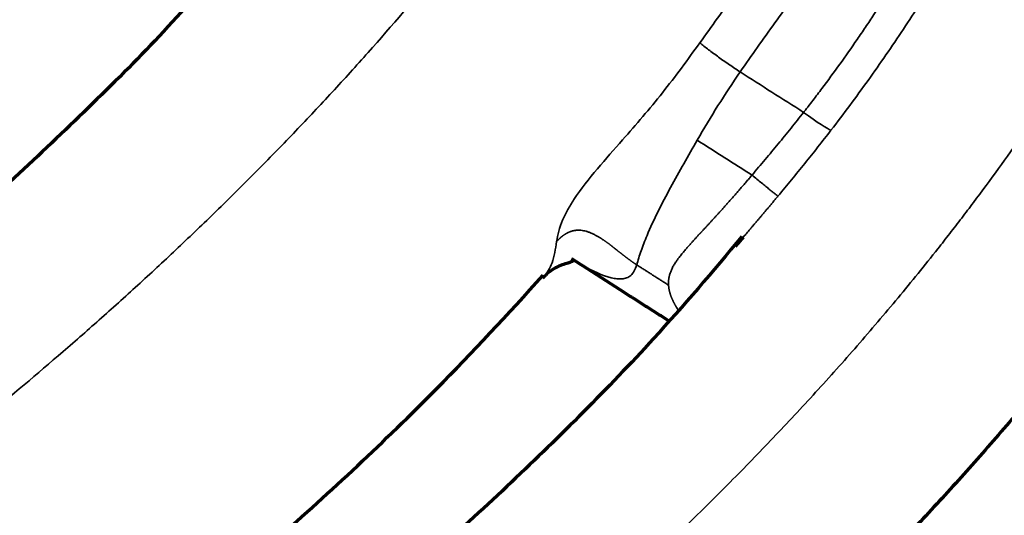
# Model space of a CAD drawing. Units: millimetres. Extents: x -2053 to 3220, y 297 to 2683.
# Drawn here: x 1655 to 1712, y 1162 to 1191 of the extents above; entities that cross this region are included whole.
import ezdxf

# ---------------------------------------------------------------- set-up
doc = ezdxf.new("R2010")
doc.units = ezdxf.units.MM
doc.layers.add('1', color=7, linetype='Continuous', true_color=0xffffff)

msp = doc.modelspace()

# ---------------------------------------------------------------- linework, layer by layer
at = {"layer": '1', "color": 155, "linetype": 'Continuous', "lineweight": 35}
msp.add_ellipse((1700.028, 1186.008), major_axis=(2.368, -1.842), ratio=0.069512, start_param=5.065852, end_param=6.081012, dxfattribs=at)
for points, knots in [([(1703.071, 1368.6), (1702.91, 1367.778), (1701.357, 1359.842), (1699.456, 1350.162), (1697.376, 1339.566), (1696.432, 1334.764), (1695.564, 1330.38), (1693.982, 1322.475), (1691.524, 1310.571), (1688.801, 1298.564), (1686.781, 1290.33), (1685.241, 1284.255), (1683.108, 1276.345), (1680.207, 1266.724), (1676.909, 1257.142), (1673.151, 1247.712), (1669.563, 1240.021), (1666.402, 1234.045), (1664.089, 1230.027), (1662.362, 1227.243), (1660.801, 1224.829), (1659.176, 1222.414), (1656.925, 1219.265), (1654.596, 1216.185), (1651.743, 1212.607), (1647.484, 1207.595), (1641.665, 1201.367), (1634.715, 1194.672), (1626.364, 1187.366), (1616.617, 1179.772), (1605.503, 1172.155), (1594.353, 1165.311), (1582.758, 1158.778), (1574.89, 1154.597), (1570.743, 1152.447)], [0, 0, 0, 0, 0.009599, 0.092661, 0.112984, 0.133307, 0.148726, 0.164144, 0.225518, 0.28735, 0.303237, 0.320519, 0.357314, 0.394077, 0.430578, 0.466684, 0.501923, 0.519434, 0.536914, 0.549918, 0.553292, 0.566638, 0.580014, 0.59339, 0.606766, 0.627748, 0.662422, 0.697263, 0.732045, 0.784648, 0.836942, 0.889212, 0.941548, 1, 1, 1, 1]), ([(1730.28, 1357.575), (1730.272, 1357.535), (1729.779, 1355.064), (1729.05, 1351.379), (1728.118, 1346.617), (1727.521, 1343.543), (1726.971, 1340.701), (1726.173, 1336.553), (1725.223, 1331.572), (1723.828, 1324.208), (1722.415, 1316.686), (1721.057, 1309.52), (1719.6, 1301.933), (1718.378, 1295.709), (1717.107, 1289.47), (1716.347, 1285.806), (1715.572, 1282.143), (1714.644, 1277.847), (1713.686, 1273.541), (1712.406, 1267.99), (1710.914, 1261.819), (1708.96, 1254.375), (1707.157, 1248.144), (1705.587, 1243.151), (1703.927, 1238.17), (1702.115, 1233.193), (1700.125, 1228.238), (1698.535, 1224.537), (1696.836, 1220.845), (1695.022, 1217.173), (1693.09, 1213.539), (1691.041, 1209.964), (1688.872, 1206.454), (1686.978, 1203.599), (1685.412, 1201.358), (1684.181, 1199.652), (1683.165, 1198.291), (1682.381, 1197.262), (1681.877, 1196.609), (1680.889, 1195.344), (1678.735, 1192.663), (1676.009, 1189.476), (1673.211, 1186.386), (1671.077, 1184.114), (1668.914, 1181.888), (1667.084, 1180.068), (1665.607, 1178.634), (1664.497, 1177.573), (1663.387, 1176.527), (1661.902, 1175.15), (1660.034, 1173.457), (1657.027, 1170.808), (1653.24, 1167.61), (1649.414, 1164.545), (1646.335, 1162.171), (1643.243, 1159.845), (1639.366, 1157.036), (1634.698, 1153.817), (1628.461, 1149.719), (1622.206, 1145.893), (1615.945, 1142.303), (1611.247, 1139.718), (1606.553, 1137.231), (1602.651, 1135.232), (1599.422, 1133.616), (1597.022, 1132.434), (1595.397, 1131.645), (1594.665, 1131.292)], [0, 0, 0, 0, 0.000442, 0.027404, 0.040877, 0.053295, 0.061536, 0.072437, 0.099381, 0.11691, 0.154328, 0.183091, 0.196625, 0.238665, 0.252191, 0.265748, 0.279219, 0.292688, 0.31318, 0.326684, 0.35375, 0.380888, 0.408021, 0.421554, 0.435082, 0.462048, 0.475479, 0.488908, 0.502393, 0.515934, 0.529455, 0.542953, 0.556443, 0.569938, 0.576635, 0.583345, 0.590691, 0.593418, 0.596144, 0.598871, 0.609339, 0.63033, 0.640858, 0.651402, 0.66196, 0.67254, 0.677894, 0.683192, 0.688426, 0.693706, 0.704265, 0.714791, 0.73585, 0.756908, 0.767469, 0.77803, 0.799127, 0.820198, 0.841255, 0.883358, 0.90442, 0.925498, 0.946578, 0.967617, 0.978068, 0.990117, 1, 1, 1, 1]), ([(1756.987, 1345.996), (1756.898, 1345.547), (1756.247, 1342.241), (1755.332, 1337.513), (1754.253, 1331.813), (1753.593, 1328.272), (1753.088, 1325.54), (1752.588, 1322.803), (1751.931, 1319.187), (1751.139, 1314.77), (1750.302, 1310.055), (1749.316, 1304.466), (1748.385, 1299.156), (1747.504, 1294.151), (1746.764, 1289.975), (1745.713, 1284.096), (1744.553, 1277.732), (1743.393, 1271.557), (1742.478, 1266.801), (1741.638, 1262.519), (1740.845, 1258.574), (1740.03, 1254.622), (1739.188, 1250.663), (1738.231, 1246.349), (1737.223, 1242.019), (1736.154, 1237.674), (1735.015, 1233.313), (1733.797, 1228.943), (1732.489, 1224.561), (1731.082, 1220.175), (1729.564, 1215.788), (1727.925, 1211.41), (1726.151, 1207.046), (1724.228, 1202.699), (1722.143, 1198.382), (1720.264, 1194.829), (1718.675, 1192.027), (1717.44, 1189.951), (1716.162, 1187.901), (1714.408, 1185.207), (1712.565, 1182.55), (1710.906, 1180.296), (1709.953, 1179.037), (1709.26, 1178.136), (1708.034, 1176.57), (1706.246, 1174.363), (1703.865, 1171.567), (1701.434, 1168.842), (1698.961, 1166.187), (1696.449, 1163.6), (1694.33, 1161.501), (1692.614, 1159.848), (1691.315, 1158.62), (1690.018, 1157.414), (1688.721, 1156.229), (1687.422, 1155.063), (1685.678, 1153.522), (1683.486, 1151.632), (1679.959, 1148.683), (1675.515, 1145.131), (1670.14, 1141.069), (1664.736, 1137.196), (1659.317, 1133.517), (1653.884, 1130.023), (1648.444, 1126.709), (1643, 1123.565), (1637.556, 1120.581), (1632.114, 1117.742), (1626.683, 1115.039), (1622.52, 1113.055), (1620.17, 1111.962), (1619.622, 1111.709)], [0, 0, 0, 0, 0.004775, 0.035173, 0.050374, 0.065571, 0.072972, 0.079563, 0.094813, 0.111636, 0.126833, 0.145292, 0.171519, 0.183726, 0.198922, 0.216258, 0.246659, 0.266983, 0.282172, 0.297365, 0.312573, 0.324124, 0.339329, 0.354531, 0.369739, 0.384977, 0.400206, 0.415448, 0.43066, 0.445892, 0.461084, 0.476274, 0.49142, 0.506592, 0.521819, 0.537045, 0.544651, 0.552252, 0.559853, 0.567459, 0.582647, 0.590473, 0.594089, 0.597706, 0.601322, 0.613129, 0.624975, 0.636808, 0.648661, 0.660526, 0.672393, 0.678329, 0.684344, 0.690343, 0.696188, 0.7021, 0.708053, 0.719906, 0.731763, 0.755483, 0.779258, 0.803021, 0.826752, 0.850476, 0.8742, 0.897923, 0.921651, 0.945386, 0.969132, 0.992795, 1, 1, 1, 1]), ([(1644.773, 1094.185), (1646.158, 1094.812), (1649.417, 1096.312), (1654.559, 1098.777), (1660.198, 1101.621), (1665.846, 1104.627), (1671.498, 1107.807), (1677.15, 1111.17), (1682.793, 1114.724), (1688.426, 1118.475), (1693.106, 1121.767), (1696.839, 1124.501), (1700.562, 1127.301), (1704.264, 1130.203), (1707.944, 1133.218), (1710.691, 1135.541), (1712.959, 1137.521), (1714.761, 1139.134), (1716.116, 1140.368), (1717.474, 1141.628), (1718.828, 1142.907), (1720.163, 1144.192), (1721.933, 1145.929), (1724.129, 1148.148), (1726.725, 1150.885), (1729.283, 1153.705), (1731.79, 1156.604), (1733.852, 1159.114), (1735.365, 1161.034), (1736.359, 1162.329), (1737.221, 1163.477), (1738.796, 1165.622), (1740.537, 1168.122), (1742.408, 1170.999), (1744.218, 1173.921), (1746.355, 1177.655), (1748.717, 1182.227), (1750.884, 1186.861), (1752.868, 1191.533), (1754.683, 1196.225), (1756.346, 1200.926), (1757.869, 1205.625), (1759.268, 1210.311), (1760.558, 1214.987), (1761.75, 1219.645), (1762.858, 1224.288), (1763.893, 1228.913), (1764.867, 1233.523), (1765.687, 1237.607), (1766.479, 1241.683), (1767.247, 1245.753), (1768.134, 1250.561), (1768.998, 1255.359), (1769.844, 1260.154), (1771.021, 1266.957), (1772.847, 1277.805), (1774.75, 1289.385), (1776.317, 1298.738), (1777.221, 1304.046), (1777.942, 1308.221), (1778.628, 1312.125), (1779.384, 1316.365), (1780.226, 1320.998), (1781.14, 1325.907), (1781.922, 1330.024), (1782.423, 1332.617), (1782.631, 1333.683)], [0, 0, 0, 0, 0.017963, 0.042244, 0.066532, 0.090822, 0.115128, 0.139431, 0.163716, 0.188004, 0.212314, 0.224476, 0.236629, 0.260914, 0.273058, 0.285193, 0.297369, 0.303324, 0.309366, 0.315595, 0.321692, 0.32775, 0.333824, 0.345966, 0.358113, 0.370237, 0.382392, 0.394507, 0.400845, 0.405307, 0.409769, 0.414231, 0.430067, 0.437995, 0.445918, 0.461766, 0.477622, 0.493476, 0.509317, 0.525161, 0.54104, 0.556881, 0.572749, 0.588594, 0.604462, 0.62031, 0.636173, 0.652019, 0.667874, 0.678422, 0.694283, 0.710135, 0.728427, 0.744247, 0.760127, 0.799439, 0.857658, 0.881353, 0.89723, 0.913099, 0.92492, 0.937942, 0.957272, 0.973119, 0.988954, 1, 1, 1, 1]), ([(1670.162, 1078.536), (1672.572, 1079.634), (1674.985, 1080.767), (1678.609, 1082.525), (1679.817, 1083.121), (1682.235, 1084.334), (1683.445, 1084.951), (1687.075, 1086.837), (1689.496, 1088.139), (1694.341, 1090.842), (1696.764, 1092.244), (1701.607, 1095.151), (1704.028, 1096.658), (1708.863, 1099.78), (1711.277, 1101.396), (1714.89, 1103.902), (1716.093, 1104.751), (1718.496, 1106.477), (1719.696, 1107.353), (1721.493, 1108.689), (1722.092, 1109.137), (1723.288, 1110.041), (1723.885, 1110.497), (1725.676, 1111.873), (1726.867, 1112.806), (1729.245, 1114.701), (1730.43, 1115.663), (1732.795, 1117.621), (1733.974, 1118.616), (1736.323, 1120.639), (1737.493, 1121.668), (1739.823, 1123.761), (1740.984, 1124.826), (1743.291, 1126.995), (1744.438, 1128.098), (1746.718, 1130.345), (1747.85, 1131.489), (1750.095, 1133.82), (1751.209, 1135.007), (1752.861, 1136.821), (1753.409, 1137.431), (1754.499, 1138.663), (1755.041, 1139.285), (1756.655, 1141.168), (1757.717, 1142.448), (1759.285, 1144.403), (1759.803, 1145.06), (1760.83, 1146.388), (1761.339, 1147.057), (1762.346, 1148.409), (1762.844, 1149.091), (1763.829, 1150.467), (1764.315, 1151.161), (1765.756, 1153.261), (1766.691, 1154.685), (1767.822, 1156.493), (1768.047, 1156.856), (1768.491, 1157.585), (1768.711, 1157.951), (1769.366, 1159.052), (1769.794, 1159.791), (1770.634, 1161.279), (1771.045, 1162.027), (1771.851, 1163.531), (1772.246, 1164.287), (1773.406, 1166.563), (1774.146, 1168.094), (1775.565, 1171.17), (1776.243, 1172.717), (1777.217, 1175.044), (1777.534, 1175.82), (1778.155, 1177.375), (1778.458, 1178.153), (1779.349, 1180.489), (1779.915, 1182.049), (1781.001, 1185.167), (1781.52, 1186.727), (1782.513, 1189.843), (1782.989, 1191.4), (1783.9, 1194.509), (1784.337, 1196.062), (1785.176, 1199.162), (1785.578, 1200.71), (1786.352, 1203.799), (1786.725, 1205.341), (1787.443, 1208.419), (1787.789, 1209.955), (1788.459, 1213.022), (1788.783, 1214.552), (1789.411, 1217.608), (1789.716, 1219.134), (1790.311, 1222.181), (1790.601, 1223.703), (1791.028, 1225.982), (1791.168, 1226.742), (1791.448, 1228.26), (1791.586, 1229.019), (1791.999, 1231.294), (1792.27, 1232.81), (1792.806, 1235.839), (1793.071, 1237.353), (1793.596, 1240.378), (1793.855, 1241.89), (1794.369, 1244.913), (1794.623, 1246.423), (1795.38, 1250.952), (1795.875, 1253.968), (1796.853, 1259.996), (1797.337, 1263.008), (1798.301, 1269.032), (1798.782, 1272.043), (1799.506, 1276.561), (1799.748, 1278.067), (1800.235, 1281.08), (1800.479, 1282.587), (1801.218, 1287.11), (1801.716, 1290.127), (1802.48, 1294.658), (1802.737, 1296.169), (1803.256, 1299.193), (1803.519, 1300.706), (1804.848, 1308.276), (1805.959, 1314.348), (1807.127, 1320.435)], [0, 0, 0, 0, 0.03125, 0.03125, 0.046875, 0.046875, 0.0625, 0.0625, 0.09375, 0.09375, 0.125, 0.125, 0.15625, 0.15625, 0.1875, 0.1875, 0.203125, 0.203125, 0.21875, 0.21875, 0.226562, 0.226562, 0.234375, 0.234375, 0.25, 0.25, 0.265625, 0.265625, 0.28125, 0.28125, 0.296875, 0.296875, 0.3125, 0.3125, 0.328125, 0.328125, 0.34375, 0.34375, 0.359375, 0.359375, 0.367187, 0.367187, 0.375, 0.375, 0.390625, 0.390625, 0.398437, 0.398437, 0.40625, 0.40625, 0.414062, 0.414062, 0.421875, 0.421875, 0.4375, 0.4375, 0.441406, 0.441406, 0.445312, 0.445312, 0.453125, 0.453125, 0.460937, 0.460937, 0.46875, 0.46875, 0.484375, 0.484375, 0.5, 0.5, 0.507812, 0.507812, 0.515625, 0.515625, 0.53125, 0.53125, 0.546875, 0.546875, 0.5625, 0.5625, 0.578125, 0.578125, 0.59375, 0.59375, 0.609375, 0.609375, 0.625, 0.625, 0.640625, 0.640625, 0.65625, 0.65625, 0.671875, 0.671875, 0.679687, 0.679687, 0.6875, 0.6875, 0.703125, 0.703125, 0.71875, 0.71875, 0.734375, 0.734375, 0.75, 0.75, 0.78125, 0.78125, 0.8125, 0.8125, 0.84375, 0.84375, 0.859375, 0.859375, 0.875, 0.875, 0.90625, 0.90625, 0.921875, 0.921875, 0.9375, 0.9375, 1, 1, 1, 1]), ([(1830.073, 1306.293), (1829.871, 1305.223), (1829.385, 1302.622), (1828.626, 1298.491), (1827.741, 1293.565), (1826.925, 1288.917), (1826.193, 1284.663), (1825.529, 1280.746), (1824.831, 1276.558), (1823.958, 1271.233), (1822.444, 1261.849), (1820.608, 1250.23), (1818.847, 1239.345), (1817.711, 1232.518), (1816.895, 1227.706), (1816.061, 1222.891), (1815.204, 1218.065), (1814.461, 1213.98), (1813.696, 1209.889), (1812.902, 1205.79), (1811.958, 1201.162), (1810.954, 1196.52), (1809.878, 1191.858), (1808.719, 1187.181), (1807.465, 1182.485), (1806.102, 1177.778), (1804.617, 1173.057), (1802.995, 1168.333), (1801.223, 1163.615), (1799.285, 1158.917), (1797.168, 1154.254), (1794.86, 1149.651), (1792.771, 1145.889), (1791.002, 1142.944), (1789.172, 1140.042), (1787.47, 1137.52), (1785.931, 1135.355), (1785.088, 1134.196), (1784.116, 1132.888), (1782.638, 1130.948), (1780.623, 1128.41), (1778.174, 1125.477), (1775.677, 1122.623), (1773.142, 1119.85), (1770.999, 1117.601), (1769.272, 1115.84), (1767.968, 1114.535), (1766.647, 1113.238), (1765.321, 1111.96), (1764, 1110.706), (1762.242, 1109.068), (1760.028, 1107.056), (1757.346, 1104.696), (1753.754, 1101.63), (1750.138, 1098.678), (1746.503, 1095.828), (1742.856, 1093.044), (1738.283, 1089.69), (1732.776, 1085.867), (1727.256, 1082.241), (1721.726, 1078.808), (1716.194, 1075.559), (1710.663, 1072.485), (1705.14, 1069.573), (1700.103, 1067.049), (1696.908, 1065.512), (1695.55, 1064.869)], [0, 0, 0, 0, 0.011046, 0.026881, 0.042728, 0.062058, 0.07508, 0.086901, 0.10277, 0.118647, 0.142342, 0.200561, 0.239873, 0.255753, 0.271573, 0.289865, 0.305717, 0.321578, 0.332126, 0.347981, 0.363827, 0.37969, 0.395538, 0.411406, 0.427251, 0.443119, 0.45896, 0.474839, 0.490683, 0.506524, 0.522378, 0.538234, 0.554082, 0.562005, 0.569933, 0.585769, 0.590231, 0.594693, 0.599155, 0.605493, 0.617608, 0.629763, 0.641887, 0.654034, 0.666176, 0.67225, 0.678308, 0.684405, 0.690634, 0.696676, 0.702631, 0.714807, 0.726942, 0.739086, 0.763371, 0.775524, 0.787686, 0.811996, 0.836284, 0.860569, 0.884872, 0.909178, 0.933468, 0.957756, 0.982037, 1, 1, 1, 1]), ([(1694.668, 1189.276), (1695.356, 1190.236), (1696.046, 1191.197), (1697.082, 1192.638), (1697.428, 1193.118), (1698.12, 1194.078), (1698.466, 1194.558), (1699.505, 1195.999), (1700.198, 1196.959), (1701.582, 1198.884), (1702.272, 1199.848), (1702.958, 1200.815)], [0, 0, 0, 0, 0.25, 0.25, 0.375, 0.375, 0.5, 0.5, 0.75, 0.75, 1, 1, 1, 1]), ([(1705.373, 1198.878), (1704.659, 1197.95), (1703.946, 1197.021), (1702.882, 1195.623), (1702.528, 1195.157), (1701.824, 1194.221), (1701.473, 1193.752), (1700.774, 1192.812), (1700.427, 1192.34), (1699.735, 1191.395), (1699.392, 1190.92), (1698.365, 1189.494), (1697.689, 1188.538), (1697.018, 1187.577)], [0, 0, 0, 0, 0.25, 0.25, 0.375, 0.375, 0.5, 0.5, 0.625, 0.625, 0.75, 0.75, 1, 1, 1, 1]), ([(1700.728, 1185.216), (1700.773, 1185.274), (1700.818, 1185.332), (1700.908, 1185.448), (1701.043, 1185.622), (1701.356, 1186.029), (1701.621, 1186.38), (1702.149, 1187.084), (1702.496, 1187.556), (1703.18, 1188.508), (1703.517, 1188.987), (1704.015, 1189.711), (1704.344, 1190.196), (1704.668, 1190.683), (1705.149, 1191.417), (1705.465, 1191.909), (1705.931, 1192.651), (1706.239, 1193.148), (1706.542, 1193.647), (1706.992, 1194.398), (1707.288, 1194.9), (1707.724, 1195.658), (1707.941, 1196.037), (1708.191, 1196.482), (1708.298, 1196.672), (1708.369, 1196.799), (1708.404, 1196.863), (1708.44, 1196.926)], [0, 0, 0, 0, 0.015625, 0.015625, 0.03125, 0.0625, 0.125, 0.125, 0.25, 0.25, 0.375, 0.375, 0.4375, 0.5, 0.5, 0.625, 0.625, 0.6875, 0.75, 0.75, 0.875, 0.875, 0.9375, 0.96875, 0.984375, 0.984375, 1, 1, 1, 1]), ([(1710.345, 1196.267), (1710.045, 1195.74), (1709.741, 1195.216), (1709.126, 1194.173), (1708.815, 1193.654), (1708.183, 1192.622), (1707.862, 1192.108), (1707.212, 1191.087), (1706.883, 1190.579), (1706.214, 1189.57), (1705.875, 1189.068), (1705.189, 1188.072), (1704.841, 1187.577), (1704.136, 1186.593), (1703.779, 1186.104), (1703.057, 1185.133), (1702.691, 1184.651), (1702.322, 1184.171)], [0, 0, 0, 0, 0.125, 0.125, 0.25, 0.25, 0.375, 0.375, 0.5, 0.5, 0.625, 0.625, 0.75, 0.75, 0.875, 0.875, 1, 1, 1, 1]), ([(1686.304, 1177.666), (1686.342, 1177.868), (1686.418, 1178.274), (1686.643, 1178.92), (1686.952, 1179.535), (1687.593, 1180.572), (1688.677, 1181.931), (1690.461, 1183.94), (1692.523, 1186.326), (1693.953, 1188.293), (1694.668, 1189.276)], [0, 0, 0, 0, 0.046673, 0.093627, 0.14026, 0.187121, 0.343497, 0.499782, 0.749884, 1, 1, 1, 1]), ([(1694.668, 1189.276), (1694.744, 1189.213), (1694.825, 1189.149), (1694.996, 1189.015), (1695.174, 1188.877), (1695.461, 1188.661), (1695.764, 1188.44), (1695.972, 1188.291), (1696.181, 1188.143), (1696.287, 1188.07), (1696.498, 1187.925), (1696.604, 1187.853), (1696.813, 1187.712), (1696.916, 1187.644), (1697.018, 1187.577)], [0, 0, 0, 0, 0.125, 0.125, 0.25, 0.375, 0.5, 0.625, 0.625, 0.75, 0.75, 0.875, 0.875, 1, 1, 1, 1]), ([(1697.018, 1187.577), (1696.581, 1186.924), (1695.708, 1185.619), (1694.912, 1184.264), (1694.514, 1183.587)], [0, 0, 0, 0, 0.500235, 1, 1, 1, 1]), ([(1697.714, 1181.549), (1697.97, 1181.851), (1698.225, 1182.154), (1698.734, 1182.76), (1698.987, 1183.064), (1699.491, 1183.675), (1699.741, 1183.981), (1700.238, 1184.596), (1700.484, 1184.905), (1700.728, 1185.216)], [0, 0, 0, 0, 0.25, 0.25, 0.5, 0.5, 0.75, 0.75, 1, 1, 1, 1]), ([(1702.322, 1184.171), (1701.821, 1183.52), (1701.311, 1182.874), (1700.278, 1181.593), (1699.756, 1180.956), (1699.23, 1180.324)], [0, 0, 0, 0, 0.5, 0.5, 1, 1, 1, 1]), ([(1694.514, 1183.587), (1693.989, 1182.675), (1692.944, 1180.857), (1691.815, 1178.618), (1691.213, 1177.101), (1691.06, 1176.571), (1690.983, 1176.306)], [0, 0, 0, 0, 0.376039, 0.749696, 0.874493, 1, 1, 1, 1]), ([(1692.841, 1175.116), (1692.841, 1175.123), (1692.84, 1175.138), (1692.839, 1175.16), (1692.838, 1175.181), (1692.838, 1175.203), (1692.838, 1175.224), (1692.838, 1175.246), (1692.838, 1175.267), (1692.839, 1175.289), (1692.839, 1175.31), (1692.84, 1175.332), (1692.842, 1175.353), (1692.843, 1175.375), (1692.845, 1175.396), (1692.847, 1175.417), (1692.849, 1175.439), (1692.852, 1175.46), (1692.855, 1175.481), (1692.858, 1175.503), (1692.861, 1175.524), (1692.865, 1175.545), (1692.869, 1175.566), (1692.873, 1175.588), (1692.877, 1175.609), (1692.882, 1175.63), (1692.886, 1175.651), (1692.905, 1175.727), (1692.946, 1175.861), (1693.024, 1176.054), (1693.126, 1176.253), (1693.223, 1176.41), (1693.302, 1176.527), (1693.358, 1176.606), (1693.422, 1176.692), (1693.494, 1176.786), (1693.574, 1176.887), (1693.663, 1176.996), (1693.749, 1177.099), (1693.829, 1177.192), (1693.898, 1177.272), (1693.965, 1177.349), (1694.03, 1177.424), (1694.093, 1177.495), (1694.154, 1177.564), (1694.213, 1177.629), (1694.269, 1177.692), (1694.323, 1177.752), (1694.375, 1177.808), (1694.424, 1177.862), (1694.471, 1177.913), (1694.515, 1177.961), (1694.557, 1178.007), (1694.597, 1178.049), (1694.633, 1178.088), (1694.668, 1178.125), (1694.699, 1178.159), (1694.728, 1178.19), (1694.755, 1178.219), (1694.779, 1178.244), (1694.8, 1178.267), (1694.819, 1178.287), (1694.848, 1178.319), (1694.888, 1178.362), (1694.94, 1178.419), (1694.992, 1178.476), (1695.045, 1178.533), (1695.097, 1178.59), (1695.15, 1178.648), (1695.203, 1178.705), (1695.256, 1178.763), (1695.309, 1178.821), (1695.362, 1178.879), (1695.415, 1178.937), (1695.469, 1178.996), (1695.522, 1179.054), (1695.575, 1179.113), (1695.629, 1179.172), (1695.683, 1179.231), (1695.736, 1179.29), (1695.79, 1179.35), (1695.872, 1179.441), (1695.984, 1179.566), (1696.127, 1179.725), (1696.273, 1179.888), (1696.421, 1180.056), (1696.573, 1180.228), (1696.727, 1180.404), (1696.885, 1180.584), (1697.046, 1180.769), (1697.209, 1180.958), (1697.375, 1181.151), (1697.544, 1181.349), (1697.657, 1181.482), (1697.714, 1181.549)], [0, 0, 0, 0, 0.003019, 0.006034, 0.009048, 0.012058, 0.015067, 0.018074, 0.021079, 0.024083, 0.027086, 0.030088, 0.03309, 0.036092, 0.039094, 0.042097, 0.0451, 0.048105, 0.051111, 0.054119, 0.057129, 0.060141, 0.063153, 0.066163, 0.069172, 0.072179, 0.075185, 0.07819, 0.10511, 0.133516, 0.16355, 0.19535, 0.206555, 0.21903, 0.232784, 0.247827, 0.264158, 0.281766, 0.30065, 0.314063, 0.327012, 0.339495, 0.351511, 0.363057, 0.374133, 0.384738, 0.394871, 0.404533, 0.413723, 0.422443, 0.430692, 0.438473, 0.44579, 0.452651, 0.459056, 0.465008, 0.470505, 0.47555, 0.480142, 0.484282, 0.487969, 0.491205, 0.49399, 0.503064, 0.512152, 0.521253, 0.53037, 0.539501, 0.548648, 0.55781, 0.566988, 0.576182, 0.585393, 0.594621, 0.603866, 0.613128, 0.622408, 0.631706, 0.641021, 0.650355, 0.659706, 0.669076, 0.693389, 0.718291, 0.743784, 0.76987, 0.796552, 0.82383, 0.851704, 0.880175, 0.909242, 0.938903, 0.969156, 1, 1, 1, 1]), ([(1697.714, 1181.549), (1697.813, 1181.467), (1697.91, 1181.387), (1698.096, 1181.232), (1698.186, 1181.158), (1698.358, 1181.016), (1698.44, 1180.949), (1698.594, 1180.823), (1698.666, 1180.765), (1698.799, 1180.657), (1698.859, 1180.608), (1698.969, 1180.521), (1699.018, 1180.483), (1699.102, 1180.417), (1699.137, 1180.39), (1699.194, 1180.348), (1699.216, 1180.333), (1699.23, 1180.324)], [0, 0, 0, 0, 0.125, 0.125, 0.25, 0.25, 0.375, 0.375, 0.5, 0.5, 0.625, 0.625, 0.75, 0.75, 0.875, 0.875, 1, 1, 1, 1]), ([(1699.23, 1180.324), (1699.184, 1180.268), (1699.093, 1180.159), (1698.958, 1179.997), (1698.825, 1179.838), (1698.695, 1179.683), (1698.568, 1179.532), (1698.444, 1179.384), (1698.322, 1179.24), (1698.204, 1179.099), (1698.088, 1178.962), (1697.975, 1178.829), (1697.864, 1178.699), (1697.757, 1178.572), (1697.653, 1178.449), (1697.551, 1178.33), (1697.452, 1178.214), (1697.356, 1178.102), (1697.268, 1177.999), (1697.213, 1177.934), (1697.188, 1177.905)], [0, 0, 0, 0, 0.068215, 0.134993, 0.200334, 0.264237, 0.326702, 0.387729, 0.447317, 0.505467, 0.562179, 0.617453, 0.671288, 0.723686, 0.774646, 0.824169, 0.872256, 0.918907, 0.964123, 1, 1, 1, 1]), ([(1690.983, 1176.306), (1690.973, 1176.312), (1690.951, 1176.326), (1690.919, 1176.347), (1690.887, 1176.368), (1690.855, 1176.39), (1690.823, 1176.412), (1690.79, 1176.434), (1690.757, 1176.457), (1690.724, 1176.48), (1690.691, 1176.503), (1690.658, 1176.527), (1690.625, 1176.551), (1690.592, 1176.575), (1690.558, 1176.6), (1690.524, 1176.625), (1690.49, 1176.65), (1690.456, 1176.675), (1690.422, 1176.701), (1690.387, 1176.727), (1690.353, 1176.753), (1690.318, 1176.78), (1690.283, 1176.807), (1690.248, 1176.834), (1690.213, 1176.861), (1690.177, 1176.888), (1690.142, 1176.916), (1690.106, 1176.944), (1690.07, 1176.972), (1690.034, 1177), (1689.998, 1177.029), (1689.961, 1177.057), (1689.925, 1177.086), (1689.888, 1177.115), (1689.851, 1177.144), (1689.814, 1177.173), (1689.783, 1177.197), (1689.757, 1177.217), (1689.738, 1177.233), (1689.717, 1177.25), (1689.695, 1177.267), (1689.672, 1177.285), (1689.649, 1177.305), (1689.624, 1177.325), (1689.598, 1177.345), (1689.571, 1177.367), (1689.543, 1177.389), (1689.514, 1177.412), (1689.483, 1177.436), (1689.452, 1177.46), (1689.42, 1177.485), (1689.386, 1177.511), (1689.352, 1177.537), (1689.316, 1177.563), (1689.28, 1177.59), (1689.242, 1177.618), (1689.203, 1177.646), (1689.164, 1177.674), (1689.123, 1177.702), (1689.081, 1177.731), (1689.038, 1177.76), (1688.994, 1177.789), (1688.949, 1177.818), (1688.902, 1177.847), (1688.855, 1177.877), (1688.807, 1177.906), (1688.758, 1177.935), (1688.708, 1177.964), (1688.657, 1177.993), (1688.591, 1178.03), (1688.511, 1178.072), (1688.42, 1178.116), (1688.333, 1178.156), (1688.251, 1178.19), (1688.173, 1178.219), (1688.099, 1178.244), (1688.001, 1178.273), (1687.878, 1178.302), (1687.755, 1178.32), (1687.676, 1178.326), (1687.643, 1178.327), (1687.633, 1178.328), (1687.628, 1178.328), (1687.625, 1178.328), (1687.624, 1178.328), (1687.624, 1178.328), (1687.623, 1178.328), (1687.623, 1178.328), (1687.611, 1178.329), (1687.577, 1178.329), (1687.521, 1178.328), (1687.469, 1178.325), (1687.434, 1178.321), (1687.414, 1178.319), (1687.395, 1178.316), (1687.376, 1178.314), (1687.357, 1178.311), (1687.338, 1178.307), (1687.319, 1178.304), (1687.3, 1178.3), (1687.281, 1178.296), (1687.262, 1178.291), (1687.243, 1178.287), (1687.224, 1178.282), (1687.205, 1178.277), (1687.187, 1178.271), (1687.168, 1178.265), (1687.15, 1178.259), (1687.131, 1178.253), (1687.113, 1178.247), (1687.094, 1178.24), (1687.076, 1178.233), (1687.058, 1178.226), (1687.04, 1178.218), (1687.022, 1178.21), (1687.004, 1178.202), (1686.986, 1178.194), (1686.968, 1178.186), (1686.95, 1178.177), (1686.932, 1178.168), (1686.914, 1178.159), (1686.896, 1178.149), (1686.879, 1178.139), (1686.861, 1178.129), (1686.844, 1178.119), (1686.826, 1178.109), (1686.809, 1178.098), (1686.792, 1178.087), (1686.774, 1178.076), (1686.757, 1178.065), (1686.74, 1178.053), (1686.723, 1178.042), (1686.706, 1178.03), (1686.689, 1178.018), (1686.672, 1178.005), (1686.655, 1177.993), (1686.639, 1177.98), (1686.622, 1177.967), (1686.605, 1177.953), (1686.589, 1177.94), (1686.573, 1177.926), (1686.556, 1177.913), (1686.54, 1177.899), (1686.524, 1177.884), (1686.507, 1177.87), (1686.491, 1177.855), (1686.475, 1177.84), (1686.459, 1177.825), (1686.444, 1177.81), (1686.428, 1177.795), (1686.412, 1177.779), (1686.396, 1177.763), (1686.381, 1177.747), (1686.365, 1177.731), (1686.35, 1177.715), (1686.334, 1177.699), (1686.319, 1177.682), (1686.309, 1177.671), (1686.304, 1177.665)], [0, 0, 0, 0, 0.006127, 0.01226, 0.018403, 0.024559, 0.030731, 0.036923, 0.043137, 0.049376, 0.055644, 0.061944, 0.068278, 0.074648, 0.081059, 0.087512, 0.094011, 0.100557, 0.107154, 0.113803, 0.120508, 0.12727, 0.134091, 0.140975, 0.147922, 0.154935, 0.162017, 0.169168, 0.176391, 0.183687, 0.191059, 0.198508, 0.206035, 0.213643, 0.221334, 0.229107, 0.236966, 0.24092, 0.245124, 0.249579, 0.254285, 0.259241, 0.264448, 0.269906, 0.275615, 0.281574, 0.287784, 0.294245, 0.300956, 0.307918, 0.315131, 0.322594, 0.330309, 0.338275, 0.346492, 0.35496, 0.363681, 0.372653, 0.381878, 0.391355, 0.401085, 0.411067, 0.421302, 0.431791, 0.442532, 0.453527, 0.464774, 0.476273, 0.488023, 0.500025, 0.522038, 0.542981, 0.562859, 0.581679, 0.599444, 0.616157, 0.63182, 0.665578, 0.697596, 0.712916, 0.716681, 0.718552, 0.719486, 0.719953, 0.720186, 0.720244, 0.720302, 0.72036, 0.720419, 0.727818, 0.742376, 0.756422, 0.760493, 0.764545, 0.768577, 0.77259, 0.776583, 0.780558, 0.784514, 0.788452, 0.792373, 0.796276, 0.800163, 0.804033, 0.807887, 0.811725, 0.815548, 0.819356, 0.823149, 0.826929, 0.830695, 0.834447, 0.838187, 0.841915, 0.845631, 0.849335, 0.853028, 0.856711, 0.860383, 0.864046, 0.867699, 0.871344, 0.874979, 0.878607, 0.882228, 0.885841, 0.889447, 0.893047, 0.896641, 0.900229, 0.903813, 0.907391, 0.910965, 0.914536, 0.918102, 0.921666, 0.925227, 0.928785, 0.932342, 0.935896, 0.93945, 0.943002, 0.946554, 0.950106, 0.953658, 0.957211, 0.960764, 0.964318, 0.967874, 0.971432, 0.974992, 0.978554, 0.98212, 0.985688, 0.98926, 0.992836, 0.996416, 1, 1, 1, 1]), ([(1685.579, 1175.633), (1685.768, 1175.842), (1686.118, 1176.421), (1686.239, 1177.23), (1686.304, 1177.666)], [0, 0, 0, 0, 0.462397, 1, 1, 1, 1]), ([(1690.983, 1176.306), (1690.939, 1176.179), (1690.85, 1175.921), (1690.647, 1175.672), (1690.401, 1175.524), (1690.119, 1175.471), (1689.818, 1175.481), (1689.08, 1175.618), (1688.203, 1176.035), (1687.402, 1176.532), (1687.178, 1176.678)], [0, 0, 0, 0, 0.076691, 0.155441, 0.23271, 0.309349, 0.386405, 0.463988, 0.851887, 1, 1, 1, 1]), ([(1692.841, 1175.116), (1692.779, 1175.156), (1692.656, 1175.235), (1692.47, 1175.354), (1692.284, 1175.472), (1692.099, 1175.591), (1691.913, 1175.71), (1691.727, 1175.829), (1691.541, 1175.948), (1691.355, 1176.067), (1691.169, 1176.186), (1691.045, 1176.266), (1690.983, 1176.306)], [0, 0, 0, 0, 0.1, 0.2, 0.3, 0.4, 0.5, 0.6, 0.7, 0.8, 0.9, 1, 1, 1, 1]), ([(1693.401, 1173.683), (1693.376, 1173.719), (1693.342, 1173.771), (1693.3, 1173.837), (1693.273, 1173.882), (1693.246, 1173.926), (1693.22, 1173.97), (1693.195, 1174.015), (1693.171, 1174.059), (1693.148, 1174.102), (1693.126, 1174.146), (1693.104, 1174.19), (1693.083, 1174.233), (1693.063, 1174.277), (1693.044, 1174.32), (1693.026, 1174.363), (1693.008, 1174.406), (1692.992, 1174.448), (1692.976, 1174.491), (1692.961, 1174.534), (1692.947, 1174.576), (1692.933, 1174.618), (1692.921, 1174.66), (1692.909, 1174.702), (1692.899, 1174.744), (1692.889, 1174.786), (1692.88, 1174.828), (1692.872, 1174.869), (1692.864, 1174.911), (1692.858, 1174.952), (1692.853, 1174.993), (1692.848, 1175.034), (1692.844, 1175.075), (1692.842, 1175.103), (1692.841, 1175.116)], [0, 0, 0, 0, 0.080926, 0.113498, 0.145837, 0.177948, 0.209835, 0.241504, 0.272958, 0.304204, 0.335231, 0.366034, 0.396618, 0.42699, 0.457156, 0.48712, 0.51689, 0.546472, 0.575872, 0.605097, 0.634153, 0.663049, 0.691791, 0.720386, 0.748841, 0.777166, 0.805367, 0.833452, 0.861429, 0.889308, 0.917095, 0.944801, 0.972433, 1, 1, 1, 1])]:
    msp.add_open_spline(points, degree=3, knots=knots, dxfattribs=at)
at = {"layer": '1', "color": 155, "linetype": 'Continuous', "lineweight": 70}
for points, knots in [([(1766.248, 1343.636), (1766.119, 1342.987), (1765.425, 1339.487), (1764.468, 1334.564), (1763.385, 1328.869), (1762.723, 1325.331), (1762.215, 1322.6), (1761.713, 1319.867), (1761.053, 1316.25), (1760.257, 1311.832), (1759.414, 1307.113), (1758.423, 1301.517), (1757.485, 1296.196), (1756.598, 1291.177), (1755.853, 1286.986), (1754.793, 1281.084), (1753.623, 1274.69), (1752.453, 1268.482), (1751.53, 1263.698), (1750.682, 1259.391), (1749.881, 1255.42), (1749.058, 1251.436), (1748.207, 1247.44), (1747.238, 1243.075), (1746.216, 1238.689), (1745.13, 1234.277), (1743.971, 1229.841), (1742.729, 1225.384), (1741.393, 1220.906), (1739.952, 1216.411), (1738.393, 1211.903), (1736.705, 1207.388), (1734.873, 1202.874), (1732.879, 1198.359), (1730.709, 1193.858), (1728.746, 1190.139), (1727.08, 1187.198), (1725.785, 1185.016), (1724.445, 1182.862), (1722.608, 1180.036), (1720.681, 1177.254), (1718.952, 1174.901), (1717.96, 1173.588), (1717.239, 1172.65), (1715.964, 1171.018), (1714.109, 1168.725), (1711.644, 1165.828), (1709.133, 1163.011), (1706.584, 1160.275), (1704, 1157.613), (1701.824, 1155.459), (1700.064, 1153.764), (1698.736, 1152.51), (1697.406, 1151.274), (1696.075, 1150.059), (1694.753, 1148.874), (1692.97, 1147.3), (1690.733, 1145.374), (1687.14, 1142.375), (1682.617, 1138.77), (1677.16, 1134.657), (1671.68, 1130.745), (1666.186, 1127.031), (1660.685, 1123.511), (1655.182, 1120.179), (1649.681, 1117.023), (1644.187, 1114.035), (1638.701, 1111.198), (1633.236, 1108.504), (1629.141, 1106.573), (1626.869, 1105.528), (1626.408, 1105.316)], [0, 0, 0, 0, 0.006901, 0.037269, 0.052455, 0.067638, 0.075032, 0.081616, 0.096852, 0.113658, 0.128841, 0.147282, 0.173484, 0.185679, 0.20086, 0.21818, 0.248551, 0.268856, 0.284031, 0.299209, 0.314402, 0.325942, 0.341133, 0.356319, 0.371513, 0.386737, 0.40195, 0.417178, 0.432375, 0.447593, 0.46277, 0.477946, 0.493076, 0.508234, 0.523447, 0.538658, 0.546256, 0.55385, 0.561444, 0.569042, 0.584216, 0.592034, 0.595647, 0.59926, 0.602873, 0.614668, 0.626503, 0.638324, 0.650167, 0.66202, 0.673876, 0.679806, 0.685815, 0.691809, 0.697648, 0.703554, 0.709501, 0.721343, 0.733188, 0.756885, 0.780638, 0.804378, 0.828086, 0.851787, 0.875488, 0.899189, 0.922894, 0.946605, 0.970328, 0.993968, 1, 1, 1, 1]), ([(1665.926, 1192.851), (1665.902, 1192.822), (1663.287, 1189.69), (1657.59, 1184.088), (1649.757, 1176.757), (1642.661, 1170.811), (1636.73, 1166.15), (1631.454, 1162.244), (1627.403, 1159.393), (1624.083, 1157.136), (1620.971, 1155.076), (1616.999, 1152.537), (1612.151, 1149.565), (1606.428, 1146.222), (1599.837, 1142.568), (1592.857, 1138.891), (1588.081, 1136.494), (1585.787, 1135.371)], [0, 0, 0, 0, 0.001023, 0.110292, 0.221432, 0.303731, 0.377728, 0.442989, 0.499518, 0.527466, 0.565447, 0.614126, 0.673489, 0.74351, 0.824171, 0.91547, 1, 1, 1, 1]), ([(1697.115, 1177.967), (1695.43, 1175.912), (1691.089, 1170.866), (1683.609, 1163.405), (1676.045, 1156.594), (1669.636, 1151.292), (1664.749, 1147.46), (1660.4, 1144.204), (1656.603, 1141.469), (1653.41, 1139.247), (1650.354, 1137.18), (1646.977, 1134.96), (1642.759, 1132.29), (1637.702, 1129.229), (1631.81, 1125.844), (1625.09, 1122.204), (1618.054, 1118.616), (1613.269, 1116.319), (1610.993, 1115.26)], [0, 0, 0, 0, 0.065854, 0.166618, 0.270808, 0.33346, 0.389984, 0.439878, 0.483167, 0.520299, 0.549217, 0.587652, 0.635592, 0.69302, 0.759921, 0.836265, 0.922043, 1, 1, 1, 1]), ([(1697.188, 1177.905), (1697.14, 1177.848), (1697.02, 1177.708), (1696.868, 1177.53), (1696.764, 1177.409), (1696.732, 1177.371)], [0, 0, 0, 0, 0.318013, 0.788115, 1, 1, 1, 1]), ([(1685.505, 1175.552), (1685.756, 1175.8), (1686.21, 1176.181), (1687.057, 1176.454), (1687.247, 1176.511), (1687.271, 1176.554)], [0, 0, 0, 0, 0.361604, 0.687331, 1, 1, 1, 1]), ([(1602.173, 1116.801), (1604.431, 1117.862), (1609.365, 1120.246), (1616.687, 1123.985), (1623.817, 1127.841), (1630.204, 1131.502), (1635.743, 1134.859), (1640.335, 1137.785), (1643.807, 1140.087), (1646.638, 1142.019), (1649.34, 1143.911), (1652.99, 1146.541), (1657.766, 1150.131), (1663.699, 1154.858), (1671.017, 1161.116), (1678.429, 1168.006), (1683.48, 1173.412), (1685.514, 1175.693)], [0, 0, 0, 0, 0.079951, 0.174576, 0.25844, 0.331332, 0.399691, 0.453796, 0.493492, 0.522516, 0.554108, 0.589404, 0.652416, 0.724818, 0.803129, 0.919452, 1, 1, 1, 1]), ([(1725.442, 1162.659), (1724.899, 1161.956), (1722.507, 1158.926), (1717.821, 1153.779), (1711.272, 1147.099), (1703.998, 1140.415), (1695.735, 1133.464), (1686.448, 1126.339), (1676.301, 1119.239), (1665.861, 1112.64), (1655.407, 1106.684), (1645.554, 1101.603), (1639.208, 1098.607), (1636.309, 1097.299)], [0, 0, 0, 0, 0.021002, 0.091665, 0.168438, 0.251346, 0.340394, 0.446535, 0.560071, 0.675233, 0.789827, 0.903829, 1, 1, 1, 1])]:
    msp.add_open_spline(points, degree=3, knots=knots, dxfattribs=at)
at = {"layer": '1', "color": 155, "linetype": 'Continuous', "lineweight": 35}
for points in [[(1697.018, 1187.577), (1698.261, 1186.784), (1699.498, 1185.997), (1700.728, 1185.216)], [(1694.514, 1183.587), (1695.585, 1182.903), (1696.652, 1182.224), (1697.714, 1181.549)]]:
    msp.add_open_spline(points, degree=3, dxfattribs=at)
at = {"layer": '1', "color": 155, "linetype": 'Continuous', "lineweight": 70}
msp.add_open_spline([(1687.177, 1176.679), (1690.068, 1174.809), (1692.912, 1173)], degree=2, dxfattribs=at)

doc.saveas('drawing.dxf')
